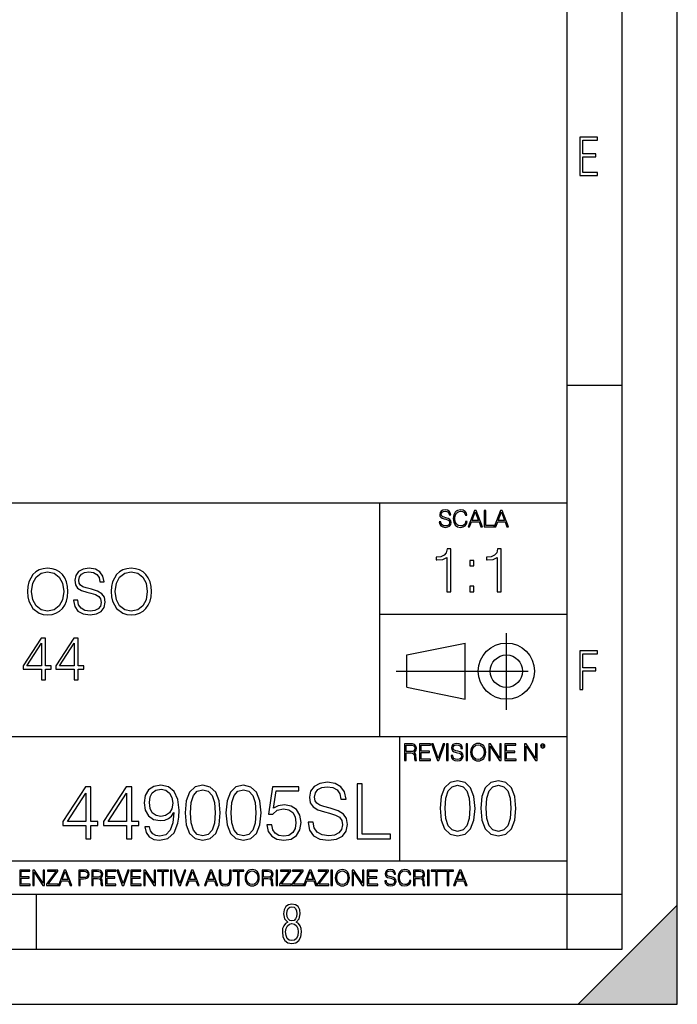
# Model space of a CAD drawing. Extents: x 0 to 420, y 0 to 297.
# Drawn here: x 360 to 420, y 0 to 89 of the extents above; entities that cross this region are included whole.
import ezdxf

# ---------------------------------------------------------------- set-up
doc = ezdxf.new("R2010")
doc.units = 0
doc.linetypes.add('DASHDOT', pattern=[18.5, 12, -3, 0.5, -3])
doc.layers.get('0').update_dxf_attribs({"linetype": 'CONTINUOUS'})

msp = doc.modelspace()

# ---------------------------------------------------------------- linework, layer by layer
at = {"color": 7}
for p, q in [((420, 0), (420, 297)), ((420, 0), (420, 297)), ((415, 4.99976), (415, 292)), ((410, 9.99976), (410, 287)), ((410, 56.166401), (415, 56.166401)), ((234.999802, 45.500252), (410, 45.500252)), ((393, 24.300249), (393, 45.500252)), ((393, 35.384029), (410, 35.384029)), ((395.458008, 31.689131), (400.769989, 32.769131)), ((400.769989, 27.67433), (400.769989, 32.769131)), ((395.458008, 28.75433), (395.458008, 31.689131)), ((395.458008, 28.75433), (400.769989, 27.67433)), ((254.999802, 24.300249), (410, 24.300249)), ((394.799988, 24.300249), (394.799988, 13.00025)), ((234.999802, 13.00025), (410, 13.00025)), ((25.000401, 9.99976), (410, 9.99976)), ((234.999802, 10.00025), (410, 10.00025)), ((361.875, 4.99976), (361.875, 9.99976)), ((410, 9.99976), (415, 9.99976)), ((410, 4.99976), (410, 9.99976)), ((411, 0), (420, 9)), ((420, 0), (420, 9)), ((267.5, 4.99976), (415, 4.99976)), ((0, 0), (420, 0)), ((0, 0), (420, 0)), ((411, 0), (420, 0))]:
    msp.add_line(p, q, dxfattribs=at)
at = {"color": 7, "linetype": 'DASHDOT'}
for p, q in [((404.497986, 26.70113), (404.497986, 33.66103)), ((394.484009, 30.221729), (408.020996, 30.221729))]:
    msp.add_line(p, q, dxfattribs=at)
at = {"color": 7}
for points in [[(411.14386, 75.172127), (412.75058, 75.172127), (412.75058, 75.444611), (411.43515, 75.444611), (411.43515, 76.868103), (412.619019, 76.868103), (412.619019, 77.135887), (411.43515, 77.135887), (411.43515, 78.399643), (412.75058, 78.399643), (412.75058, 78.672127), (411.14386, 78.672127)], [(398.408203, 43.764439), (398.408203, 43.754005), (398.443665, 43.545383), (398.552155, 43.393089), (398.727417, 43.301292), (398.967316, 43.267914), (399.18219, 43.29921), (399.34494, 43.384743), (399.447144, 43.520348), (399.484711, 43.701851), (399.455505, 43.862492), (399.369965, 43.98349), (399.223938, 44.0732), (399.013214, 44.142044), (398.837982, 44.185856), (398.723236, 44.223408), (398.646027, 44.275562), (398.600159, 44.346497), (398.585541, 44.442463), (398.606415, 44.561378), (398.673157, 44.651085), (398.781647, 44.705326), (398.929779, 44.726189), (399.084137, 44.703239), (399.200989, 44.638569), (399.271912, 44.534256), (399.299042, 44.392391), (399.440887, 44.392391), (399.403351, 44.584328), (399.303192, 44.728275), (399.146729, 44.817986), (398.936035, 44.849277), (398.729492, 44.817986), (398.575104, 44.736622), (398.477051, 44.60936), (398.443665, 44.446636), (398.468719, 44.288082), (398.543823, 44.177509), (398.671082, 44.098236), (398.85257, 44.039822), (398.994446, 44.004353), (399.150909, 43.954285), (399.259399, 43.893784), (399.321991, 43.808247), (399.342834, 43.687248), (399.31781, 43.564159), (399.244781, 43.47028), (399.12796, 43.409779), (398.969421, 43.391003), (398.789978, 43.416039), (398.658569, 43.489056), (398.577209, 43.605885), (398.550079, 43.764439)], [(400.796936, 43.799904), (400.755219, 43.626747), (400.661346, 43.497398), (400.521576, 43.418121), (400.342133, 43.391003), (400.125183, 43.434814), (399.962463, 43.564159), (399.858154, 43.776955), (399.822662, 44.064854), (399.858154, 44.348583), (399.960358, 44.555119), (400.121002, 44.682381), (400.337982, 44.726189), (400.509033, 44.701157), (400.644653, 44.630222), (400.738525, 44.517567), (400.782349, 44.371529), (400.917938, 44.371529), (400.867889, 44.567635), (400.748962, 44.717846), (400.56955, 44.813812), (400.337982, 44.849277), (400.066772, 44.795036), (399.954102, 44.730362), (399.858154, 44.640656), (399.726715, 44.394478), (399.691254, 44.23801), (399.680817, 44.062767), (399.691254, 43.883354), (399.726715, 43.726887), (399.856049, 43.476536), (400.062592, 43.320068), (400.333801, 43.267914), (400.57373, 43.305466), (400.757294, 43.407692), (400.878296, 43.574589), (400.932556, 43.799904)], [(401.020172, 43.309639), (401.164124, 43.309639), (401.335205, 43.768608), (402.011139, 43.768608), (402.180115, 43.309639), (402.324066, 43.309639), (401.754517, 44.809639), (401.589722, 44.809639)], [(401.381104, 43.891697), (401.671082, 44.663601), (401.963135, 43.891697)], [(402.482605, 43.309639), (403.390137, 43.309639), (403.390137, 43.432728), (402.6203, 43.432728), (402.6203, 44.809639), (402.482605, 44.809639)], [(403.390137, 43.309639), (403.534088, 43.309639), (403.705139, 43.768608), (404.381104, 43.768608), (404.550079, 43.309639), (404.694031, 43.309639), (404.124481, 44.809639), (403.959656, 44.809639)], [(403.751038, 43.891697), (404.041046, 44.663601), (404.333099, 43.891697)], [(399.086243, 37.429321), (399.45343, 37.429321), (399.45343, 41.318054), (399.130737, 41.318054), (399.047302, 40.967567), (398.863708, 40.728348), (398.557739, 40.589264), (398.146057, 40.550323), (398.123779, 40.550323), (398.123779, 40.3111), (398.179413, 40.3111), (398.72464, 40.361172), (399.086243, 40.528069)], [(403.653687, 37.429321), (404.020874, 37.429321), (404.020874, 41.318054), (403.698212, 41.318054), (403.614746, 40.967567), (403.431152, 40.728348), (403.125183, 40.589264), (402.713501, 40.550323), (402.691254, 40.550323), (402.691254, 40.3111), (402.746887, 40.3111), (403.292084, 40.361172), (403.653687, 40.528069)], [(401.189148, 39.7659), (401.556335, 39.7659), (401.556335, 40.261032), (401.189148, 40.261032)], [(361.052124, 37.444828), (361.079956, 36.971947), (361.180084, 36.560265), (361.547272, 35.898235), (362.125854, 35.480988), (362.481903, 35.375286), (362.882446, 35.336342), (363.277466, 35.375286), (363.633484, 35.480988), (363.950623, 35.65345), (364.217651, 35.898235), (364.429047, 36.19865), (364.584839, 36.560265), (364.679382, 36.971947), (364.718353, 37.444828), (364.684967, 37.912144), (364.584839, 38.323826), (364.429047, 38.68544), (364.217651, 38.991421), (363.950623, 39.23064), (363.633484, 39.403103), (363.277466, 39.51437), (362.882446, 39.55331), (362.481903, 39.51437), (362.125854, 39.403103), (361.814301, 39.23064), (361.547272, 38.991421), (361.180084, 38.323826), (361.079956, 37.906578)], [(365.241302, 36.660404), (365.241302, 36.632587), (365.335876, 36.07626), (365.625153, 35.670139), (366.092468, 35.425354), (366.732239, 35.336342), (367.305267, 35.419792), (367.739197, 35.647888), (368.01181, 36.009499), (368.111938, 36.493507), (368.034058, 36.921879), (367.805969, 37.244549), (367.416534, 37.483772), (366.854645, 37.667358), (366.387329, 37.784187), (366.08136, 37.884327), (365.875519, 38.023407), (365.753113, 38.212559), (365.714172, 38.468472), (365.769806, 38.78558), (365.947815, 39.024799), (366.237122, 39.169445), (366.632111, 39.225079), (367.043793, 39.163883), (367.355347, 38.991421), (367.544495, 38.713257), (367.616821, 38.334953), (367.995117, 38.334953), (367.894989, 38.846775), (367.62793, 39.23064), (367.210693, 39.469864), (366.648804, 39.55331), (366.098022, 39.469864), (365.68634, 39.252895), (365.424866, 38.913532), (365.335876, 38.479599), (365.402618, 38.056789), (365.602905, 37.761936), (365.942261, 37.550529), (366.42627, 37.394756), (366.804565, 37.300182), (367.221832, 37.166664), (367.511108, 37.005329), (367.678009, 36.777233), (367.733643, 36.454563), (367.66687, 36.126328), (367.472168, 35.87598), (367.160614, 35.714645), (366.737823, 35.664577), (366.259369, 35.731335), (365.908875, 35.926052), (365.691925, 36.237595), (365.619598, 36.660404)], [(368.634888, 37.444828), (368.66272, 36.971947), (368.762848, 36.560265), (369.130035, 35.898235), (369.708618, 35.480988), (370.064667, 35.375286), (370.46521, 35.336342), (370.860199, 35.375286), (371.216248, 35.480988), (371.533356, 35.65345), (371.800415, 35.898235), (372.01181, 36.19865), (372.167572, 36.560265), (372.262146, 36.971947), (372.301086, 37.444828), (372.2677, 37.912144), (372.167572, 38.323826), (372.01181, 38.68544), (371.800415, 38.991421), (371.533356, 39.23064), (371.216248, 39.403103), (370.860199, 39.51437), (370.46521, 39.55331), (370.064667, 39.51437), (369.708618, 39.403103), (369.397064, 39.23064), (369.130035, 38.991421), (368.762848, 38.323826), (368.66272, 37.906578)], [(361.43045, 37.444828), (361.536133, 38.190308), (361.830994, 38.752197), (362.292755, 39.102684), (362.882446, 39.225079), (363.477722, 39.102684), (363.933929, 38.752197), (364.234344, 38.195869), (364.340027, 37.444828), (364.234344, 36.688221), (363.933929, 36.131893), (363.477722, 35.781406), (362.882446, 35.664577), (362.28717, 35.781406), (361.830994, 36.131893), (361.530579, 36.688221)], [(369.013184, 37.444828), (369.118896, 38.190308), (369.413757, 38.752197), (369.875519, 39.102684), (370.46521, 39.225079), (371.060486, 39.102684), (371.516663, 38.752197), (371.817078, 38.195869), (371.922791, 37.444828), (371.817078, 36.688221), (371.516663, 36.131893), (371.060486, 35.781406), (370.46521, 35.664577), (369.869934, 35.781406), (369.413757, 36.131893), (369.113342, 36.688221)], [(401.189148, 37.429321), (401.556335, 37.429321), (401.556335, 37.924454), (401.189148, 37.924454)], [(362.331696, 29.447609), (362.698883, 29.447609), (362.698883, 30.410057), (363.210693, 30.410057), (363.210693, 30.70491), (362.698883, 30.70491), (362.698883, 33.225079), (362.303894, 33.225079), (360.657135, 30.70491), (360.657135, 30.410057), (362.331696, 30.410057)], [(365.291351, 29.447609), (365.658539, 29.447609), (365.658539, 30.410057), (366.170349, 30.410057), (366.170349, 30.70491), (365.658539, 30.70491), (365.658539, 33.225079), (365.26355, 33.225079), (363.616821, 30.70491), (363.616821, 30.410057), (365.291351, 30.410057)], [(362.331696, 30.70491), (360.990936, 30.70491), (362.331696, 32.763325)], [(365.291351, 30.70491), (363.950623, 30.70491), (365.291351, 32.763325)], [(411.14386, 28.569124), (411.43515, 28.569124), (411.43515, 30.265097), (412.619019, 30.265097), (412.619019, 30.532883), (411.43515, 30.532883), (411.43515, 31.79664), (412.75058, 31.79664), (412.75058, 32.069122), (411.14386, 32.069122)], [(395.266907, 22.126818), (395.404602, 22.126818), (395.404602, 22.798584), (395.842712, 22.798584), (395.990814, 22.783981), (396.080536, 22.733912), (396.126434, 22.635859), (396.149384, 22.479391), (396.166077, 22.281199), (396.178589, 22.187319), (396.199463, 22.126818), (396.351746, 22.126818), (396.351746, 22.14768), (396.320465, 22.195663), (396.303772, 22.285372), (396.284973, 22.510685), (396.270386, 22.637943), (396.243256, 22.735996), (396.189026, 22.809015), (396.097229, 22.859085), (396.199463, 22.913326), (396.276642, 22.992603), (396.32254, 23.099001), (396.339233, 23.228348), (396.291229, 23.428625), (396.15564, 23.566317), (395.980408, 23.618473), (395.767609, 23.626818), (395.266907, 23.626818)], [(395.404602, 22.921671), (395.404602, 23.503731), (395.794708, 23.503731), (395.957458, 23.495384), (396.084717, 23.451574), (396.166077, 23.355608), (396.197357, 23.224174), (396.172333, 23.084398), (396.10141, 22.990517), (395.978302, 22.936275), (395.80307, 22.921671)], [(396.616699, 22.126818), (397.624359, 22.126818), (397.624359, 22.249905), (396.754395, 22.249905), (396.754395, 22.836136), (397.526306, 22.836136), (397.526306, 22.959225), (396.754395, 22.959225), (396.754395, 23.503731), (397.599304, 23.503731), (397.599304, 23.626818), (396.616699, 23.626818)], [(398.231445, 22.126818), (398.379547, 22.126818), (398.899017, 23.626818), (398.759247, 23.626818), (398.306549, 22.302061), (397.853821, 23.626818), (397.709869, 23.626818)], [(399.07428, 22.126818), (399.211975, 22.126818), (399.211975, 23.626818), (399.07428, 23.626818)], [(399.48526, 22.581615), (399.48526, 22.571184), (399.520721, 22.362562), (399.629211, 22.210266), (399.804443, 22.118473), (400.044373, 22.085093), (400.259247, 22.116386), (400.421967, 22.201921), (400.5242, 22.337526), (400.561768, 22.51903), (400.532562, 22.679668), (400.447021, 22.800671), (400.300964, 22.890379), (400.090271, 22.959225), (399.915039, 23.003035), (399.800293, 23.040586), (399.723083, 23.092743), (399.677185, 23.163673), (399.662598, 23.259642), (399.683441, 23.378555), (399.750214, 23.468264), (399.858704, 23.522507), (400.006836, 23.543369), (400.161194, 23.52042), (400.278046, 23.455748), (400.348969, 23.351435), (400.376099, 23.209572), (400.517944, 23.209572), (400.480408, 23.401505), (400.380249, 23.545454), (400.223785, 23.635162), (400.013092, 23.666456), (399.806549, 23.635162), (399.652161, 23.553799), (399.554108, 23.42654), (399.520721, 23.263813), (399.545776, 23.105261), (399.62088, 22.99469), (399.748138, 22.915413), (399.929626, 22.856998), (400.071503, 22.821533), (400.227966, 22.771463), (400.336456, 22.710962), (400.399017, 22.625427), (400.419891, 22.504425), (400.394867, 22.381338), (400.321838, 22.287458), (400.205017, 22.226957), (400.046448, 22.208181), (399.867035, 22.233215), (399.735596, 22.306234), (399.654236, 22.423063), (399.627136, 22.581615)], [(400.832977, 22.126818), (400.970673, 22.126818), (400.970673, 23.626818), (400.832977, 23.626818)], [(401.252289, 22.875774), (401.262726, 22.698444), (401.300293, 22.544064), (401.437988, 22.295803), (401.654938, 22.139336), (401.788452, 22.099697), (401.93866, 22.085093), (402.086792, 22.099697), (402.220306, 22.139336), (402.339233, 22.204008), (402.439362, 22.295803), (402.518646, 22.408459), (402.577057, 22.544064), (402.612518, 22.698444), (402.627136, 22.875774), (402.614624, 23.051018), (402.577057, 23.205399), (402.518646, 23.341003), (402.439362, 23.455748), (402.339233, 23.545454), (402.220306, 23.610128), (402.086792, 23.651852), (401.93866, 23.666456), (401.788452, 23.651852), (401.654938, 23.610128), (401.538116, 23.545454), (401.437988, 23.455748), (401.300293, 23.205399), (401.262726, 23.048931)], [(401.394165, 22.875774), (401.433807, 23.155329), (401.544373, 23.366039), (401.717529, 23.497471), (401.93866, 23.543369), (402.161896, 23.497471), (402.332977, 23.366039), (402.445618, 23.157415), (402.48526, 22.875774), (402.445618, 22.592047), (402.332977, 22.383425), (402.161896, 22.251991), (401.93866, 22.208181), (401.715454, 22.251991), (401.544373, 22.383425), (401.431702, 22.592047)], [(402.89624, 22.126818), (403.033936, 22.126818), (403.033936, 23.414022), (403.87677, 22.126818), (404.029083, 22.126818), (404.029083, 23.626818), (403.891388, 23.626818), (403.891388, 22.339613), (403.048553, 23.626818), (402.89624, 23.626818)], [(404.36496, 22.126818), (405.37262, 22.126818), (405.37262, 22.249905), (404.502655, 22.249905), (404.502655, 22.836136), (405.274567, 22.836136), (405.274567, 22.959225), (404.502655, 22.959225), (404.502655, 23.503731), (405.347565, 23.503731), (405.347565, 23.626818), (404.36496, 23.626818)], [(406.148682, 22.126818), (406.286377, 22.126818), (406.286377, 23.414022), (407.129211, 22.126818), (407.281494, 22.126818), (407.281494, 23.626818), (407.143829, 23.626818), (407.143829, 22.339613), (406.300964, 23.626818), (406.148682, 23.626818)], [(407.596527, 23.428625), (407.611145, 23.351435), (407.652863, 23.288849), (407.792633, 23.232519), (407.932404, 23.288849), (407.974121, 23.351435), (407.990814, 23.428625), (407.974121, 23.503731), (407.932404, 23.568403), (407.867737, 23.610128), (407.792633, 23.626818), (407.715454, 23.610128), (407.652863, 23.568403)], [(407.692505, 23.430712), (407.72171, 23.501644), (407.792633, 23.532938), (407.861481, 23.501644), (407.892761, 23.430712), (407.863556, 23.359779), (407.792633, 23.330572), (407.719604, 23.357695)], [(366.347931, 15.014009), (366.806885, 15.014009), (366.806885, 16.21707), (367.446686, 16.21707), (367.446686, 16.585636), (366.806885, 16.585636), (366.806885, 19.735846), (366.313141, 19.735846), (364.25473, 16.585636), (364.25473, 16.21707), (366.347931, 16.21707)], [(370.047516, 15.014009), (370.50647, 15.014009), (370.50647, 16.21707), (371.14624, 16.21707), (371.14624, 16.585636), (370.50647, 16.585636), (370.50647, 19.735846), (370.012726, 19.735846), (367.954315, 16.585636), (367.954315, 16.21707), (370.047516, 16.21707)], [(372.112885, 16.105804), (371.68866, 16.105804), (371.820801, 15.584246), (372.098969, 15.194817), (372.502319, 14.958377), (373.030823, 14.874928), (373.788818, 15.04878), (374.345154, 15.563383), (374.685883, 16.425692), (374.769348, 16.975067), (374.804108, 17.614843), (374.692841, 18.588419), (374.372955, 19.297737), (373.844452, 19.728891), (373.135132, 19.874928), (372.509247, 19.756708), (372.036377, 19.443773), (371.737366, 18.936123), (371.633057, 18.282438), (371.730408, 17.600935), (372.029419, 17.093287), (372.488403, 16.773397), (373.093414, 16.662132), (373.496735, 16.703857), (373.837494, 16.849892), (374.115662, 17.079378), (374.331238, 17.399267), (374.226929, 16.460463), (373.983521, 15.785915), (373.594086, 15.375623), (373.065582, 15.243495), (372.697021, 15.299128), (372.411896, 15.466026), (372.217194, 15.730282)], [(375.353485, 17.378405), (375.457794, 16.293564), (375.763763, 15.507751), (376.264465, 15.034872), (376.945984, 14.874928), (377.620514, 15.027918), (378.128174, 15.507751), (378.434143, 16.28661), (378.54541, 17.37145), (378.434143, 18.449337), (378.128174, 19.235149), (377.620514, 19.708029), (376.945984, 19.874928), (376.264465, 19.714983), (375.763763, 19.242104), (375.457794, 18.456291)], [(379.05307, 17.378405), (379.157379, 16.293564), (379.463348, 15.507751), (379.96405, 15.034872), (380.645569, 14.874928), (381.320099, 15.027918), (381.827759, 15.507751), (382.133728, 16.28661), (382.244995, 17.37145), (382.133728, 18.449337), (381.827759, 19.235149), (381.320099, 19.708029), (380.645569, 19.874928), (379.96405, 19.714983), (379.463348, 19.242104), (379.157379, 18.456291)], [(382.759613, 16.265747), (382.884766, 15.681603), (383.204681, 15.243495), (383.677551, 14.972285), (384.303406, 14.874928), (384.957092, 14.993147), (385.450836, 15.306082), (385.770721, 15.813731), (385.881989, 16.495234), (385.770721, 17.155872), (385.464752, 17.663523), (384.984924, 17.983412), (384.365997, 18.101631), (383.788818, 18.018181), (383.371582, 17.788696), (383.608002, 19.367277), (385.659454, 19.367277), (385.659454, 19.735846), (383.281158, 19.735846), (382.912598, 17.253231), (383.295074, 17.253231), (383.698425, 17.607889), (384.28952, 17.733063), (384.755432, 17.64266), (385.110107, 17.392313), (385.325684, 16.99593), (385.409119, 16.474371), (385.332611, 15.952813), (385.117035, 15.570337), (384.769348, 15.326944), (384.317322, 15.243495), (383.865295, 15.313036), (383.524567, 15.521659), (383.302032, 15.841548), (383.211609, 16.265747)], [(386.507874, 16.530005), (386.507874, 16.495234), (386.626099, 15.799823), (386.987701, 15.292173), (387.571838, 14.986193), (388.371582, 14.874928), (389.08783, 14.979239), (389.630249, 15.264358), (389.971008, 15.716373), (390.096191, 16.321381), (389.99884, 16.856846), (389.713715, 17.260185), (389.226929, 17.559212), (388.524567, 17.788696), (387.940399, 17.934732), (387.557922, 18.059906), (387.300629, 18.233759), (387.147644, 18.4702), (387.098969, 18.790087), (387.168518, 19.18647), (387.391052, 19.485497), (387.752655, 19.666304), (388.246399, 19.735846), (388.760986, 19.659349), (389.150421, 19.443773), (389.386871, 19.096067), (389.477264, 18.623188), (389.950134, 18.623188), (389.824982, 19.262966), (389.49118, 19.7428), (388.969604, 20.041826), (388.267242, 20.146137), (387.578796, 20.041826), (387.064209, 19.770615), (386.737366, 19.346416), (386.626099, 18.803995), (386.709534, 18.275484), (386.9599, 17.906916), (387.384094, 17.64266), (387.989105, 17.447945), (388.461975, 17.329725), (388.983521, 17.162827), (389.345154, 16.961159), (389.553772, 16.676041), (389.623291, 16.272701), (389.539856, 15.86241), (389.296448, 15.549476), (388.907043, 15.347806), (388.37851, 15.285219), (387.780457, 15.368669), (387.342346, 15.612062), (387.071136, 16.001492), (386.980743, 16.530005)], [(390.965454, 15.014009), (393.990479, 15.014009), (393.990479, 15.424301), (391.424408, 15.424301), (391.424408, 20.014009), (390.965454, 20.014009)], [(398.47522, 17.783409), (398.579529, 16.698568), (398.885529, 15.912755), (399.38623, 15.439877), (400.067719, 15.279932), (400.742279, 15.432922), (401.249908, 15.912755), (401.555908, 16.691614), (401.667175, 17.776455), (401.555908, 18.854342), (401.249908, 19.640154), (400.742279, 20.113033), (400.067719, 20.279932), (399.38623, 20.119987), (398.885529, 19.647108), (398.579529, 18.861294)], [(398.94812, 17.783409), (399.010681, 18.701351), (399.21933, 19.355036), (399.567017, 19.737511), (400.067719, 19.86964), (400.561462, 19.737511), (400.916107, 19.355036), (401.124756, 18.701351), (401.194275, 17.783409), (401.124756, 16.851559), (400.916107, 16.204828), (400.561462, 15.815398), (400.067719, 15.690224), (399.567017, 15.815398), (399.21933, 16.204828), (399.010681, 16.858513)], [(402.174805, 17.783409), (402.279114, 16.698568), (402.585114, 15.912755), (403.085785, 15.439877), (403.767303, 15.279932), (404.441833, 15.432922), (404.949493, 15.912755), (405.255493, 16.691614), (405.36673, 17.776455), (405.255493, 18.854342), (404.949493, 19.640154), (404.441833, 20.113033), (403.767303, 20.279932), (403.085785, 20.119987), (402.585114, 19.647108), (402.279114, 18.861294)], [(402.647675, 17.783409), (402.710266, 18.701351), (402.918884, 19.355036), (403.266602, 19.737511), (403.767303, 19.86964), (404.261047, 19.737511), (404.615692, 19.355036), (404.82431, 18.701351), (404.89386, 17.783409), (404.82431, 16.851559), (404.615692, 16.204828), (404.261047, 15.815398), (403.767303, 15.690224), (403.266602, 15.815398), (402.918884, 16.204828), (402.710266, 16.858513)], [(366.347931, 16.585636), (364.671997, 16.585636), (366.347931, 19.158655)], [(370.047516, 16.585636), (368.371582, 16.585636), (370.047516, 19.158655)], [(372.105927, 18.303301), (372.168518, 18.810949), (372.377136, 19.193424), (372.703979, 19.422911), (373.169891, 19.506359), (373.608002, 19.415956), (373.941803, 19.158655), (374.157379, 18.755318), (374.233887, 18.233759), (374.150421, 17.746971), (373.927887, 17.37145), (373.587158, 17.114149), (373.155975, 17.030699), (372.710938, 17.114149), (372.377136, 17.357542), (372.175476, 17.753925)], [(375.826355, 17.378405), (375.888947, 18.296347), (376.097565, 18.950031), (376.445282, 19.332508), (376.945984, 19.464636), (377.439728, 19.332508), (377.794373, 18.950031), (378.002991, 18.296347), (378.07254, 17.378405), (378.002991, 16.446554), (377.794373, 15.799823), (377.439728, 15.410394), (376.945984, 15.285219), (376.445282, 15.410394), (376.097565, 15.799823), (375.888947, 16.453508)], [(379.52594, 17.378405), (379.588531, 18.296347), (379.79715, 18.950031), (380.144867, 19.332508), (380.645569, 19.464636), (381.139313, 19.332508), (381.493958, 18.950031), (381.702576, 18.296347), (381.772125, 17.378405), (381.702576, 16.446554), (381.493958, 15.799823), (381.139313, 15.410394), (380.645569, 15.285219), (380.144867, 15.410394), (379.79715, 15.799823), (379.588531, 16.453508)], [(360.362, 10.781829), (361.30249, 10.781829), (361.30249, 10.89671), (360.49054, 10.89671), (360.49054, 11.443859), (361.210968, 11.443859), (361.210968, 11.558742), (360.49054, 11.558742), (360.49054, 12.066947), (361.279114, 12.066947), (361.279114, 12.181828), (360.362, 12.181828)], [(361.540039, 10.781829), (361.668549, 10.781829), (361.668549, 11.98322), (362.4552, 10.781829), (362.597351, 10.781829), (362.597351, 12.181828), (362.468842, 12.181828), (362.468842, 10.980438), (361.68219, 12.181828), (361.540039, 12.181828)], [(362.788177, 10.781829), (363.827942, 10.781829), (363.827942, 10.89671), (362.940063, 10.89671), (363.814331, 12.070842), (363.814331, 12.181828), (362.85437, 12.181828), (362.85437, 12.066947), (363.654663, 12.066947), (362.788177, 10.900605)], [(363.853271, 10.781829), (363.98761, 10.781829), (364.147278, 11.210201), (364.778137, 11.210201), (364.935852, 10.781829), (365.070221, 10.781829), (364.538635, 12.181828), (364.384827, 12.181828)], [(364.190125, 11.325084), (364.460754, 12.045528), (364.733368, 11.325084)], [(365.704987, 10.781829), (365.833496, 10.781829), (365.833496, 11.389339), (366.131409, 11.389339), (366.359253, 11.412705), (366.522797, 11.486697), (366.620148, 11.611315), (366.653259, 11.788505), (366.624023, 11.959854), (366.536438, 12.082524), (366.394287, 12.156516), (366.193726, 12.181828), (365.704987, 12.181828)], [(365.833496, 11.504221), (365.833496, 12.066947), (366.187866, 12.066947), (366.335876, 12.049423), (366.439087, 11.998796), (366.49942, 11.913122), (366.520844, 11.790452), (366.495544, 11.656098), (366.425415, 11.568477), (366.304718, 11.517851), (366.133362, 11.504221)], [(366.881073, 10.781829), (367.009583, 10.781829), (367.009583, 11.408811), (367.418488, 11.408811), (367.556732, 11.395181), (367.640442, 11.348449), (367.683289, 11.256933), (367.704712, 11.110897), (367.720276, 10.925918), (367.731995, 10.838296), (367.751465, 10.781829), (367.893585, 10.781829), (367.893585, 10.8013), (367.86438, 10.846085), (367.848816, 10.929812), (367.831299, 11.140104), (367.817627, 11.258881), (367.792328, 11.350396), (367.741699, 11.418547), (367.656036, 11.465278), (367.751465, 11.515904), (367.823486, 11.589895), (367.866333, 11.6892), (367.881897, 11.809923), (367.837097, 11.99685), (367.710571, 12.125361), (367.546997, 12.17404), (367.348389, 12.181828), (366.881073, 12.181828)], [(367.009583, 11.523693), (367.009583, 12.066947), (367.373718, 12.066947), (367.525574, 12.059158), (367.644348, 12.018269), (367.720276, 11.928699), (367.749512, 11.806029), (367.726135, 11.67557), (367.659912, 11.587949), (367.545044, 11.537323), (367.38147, 11.523693)], [(368.140869, 10.781829), (369.08136, 10.781829), (369.08136, 10.89671), (368.269409, 10.89671), (368.269409, 11.443859), (368.989838, 11.443859), (368.989838, 11.558742), (368.269409, 11.558742), (368.269409, 12.066947), (369.057983, 12.066947), (369.057983, 12.181828), (368.140869, 12.181828)], [(369.647949, 10.781829), (369.786224, 10.781829), (370.271057, 12.181828), (370.140594, 12.181828), (369.718079, 10.94539), (369.295532, 12.181828), (369.161194, 12.181828)], [(370.424896, 10.781829), (371.365356, 10.781829), (371.365356, 10.89671), (370.553406, 10.89671), (370.553406, 11.443859), (371.273865, 11.443859), (371.273865, 11.558742), (370.553406, 11.558742), (370.553406, 12.066947), (371.34198, 12.066947), (371.34198, 12.181828), (370.424896, 12.181828)], [(371.602905, 10.781829), (371.731445, 10.781829), (371.731445, 11.98322), (372.518066, 10.781829), (372.660217, 10.781829), (372.660217, 12.181828), (372.531708, 12.181828), (372.531708, 10.980438), (371.745056, 12.181828), (371.602905, 12.181828)], [(373.271606, 10.781829), (373.400146, 10.781829), (373.400146, 12.066947), (373.836304, 12.066947), (373.836304, 12.181828), (372.835449, 12.181828), (372.835449, 12.066947), (373.271606, 12.066947)], [(374.019348, 10.781829), (374.147827, 10.781829), (374.147827, 12.181828), (374.019348, 12.181828)], [(374.80011, 10.781829), (374.938385, 10.781829), (375.423218, 12.181828), (375.292755, 12.181828), (374.870239, 10.94539), (374.447693, 12.181828), (374.313354, 12.181828)], [(375.41156, 10.781829), (375.545898, 10.781829), (375.705566, 11.210201), (376.336426, 11.210201), (376.494141, 10.781829), (376.62851, 10.781829), (376.096924, 12.181828), (375.943115, 12.181828)], [(375.748413, 11.325084), (376.019043, 12.045528), (376.291656, 11.325084)], [(377.097778, 10.781829), (377.232117, 10.781829), (377.391785, 11.210201), (378.022675, 11.210201), (378.180389, 10.781829), (378.314758, 10.781829), (377.783173, 12.181828), (377.629333, 12.181828)], [(377.434631, 11.325084), (377.705292, 12.045528), (377.977905, 11.325084)], [(378.453003, 12.181828), (378.453003, 11.282246), (378.486084, 11.046641), (378.585388, 10.877239), (378.750916, 10.777935), (378.984558, 10.742886), (379.216278, 10.777935), (379.381775, 10.877239), (379.483032, 11.046641), (379.518066, 11.282246), (379.518066, 12.181828), (379.389587, 12.181828), (379.389587, 11.29977), (379.366211, 11.103108), (379.294159, 10.964861), (379.169556, 10.88308), (378.984558, 10.857768), (378.797638, 10.88308), (378.673035, 10.964861), (378.602905, 11.103108), (378.581512, 11.29977), (378.581512, 12.181828)], [(380.117798, 10.781829), (380.246338, 10.781829), (380.246338, 12.066947), (380.682495, 12.066947), (380.682495, 12.181828), (379.681641, 12.181828), (379.681641, 12.066947), (380.117798, 12.066947)], [(380.79541, 11.480855), (380.805176, 11.315348), (380.84021, 11.171259), (380.968719, 10.939548), (381.171204, 10.793511), (381.295837, 10.756516), (381.436035, 10.742886), (381.57428, 10.756516), (381.698914, 10.793511), (381.809875, 10.853873), (381.903351, 10.939548), (381.977356, 11.044694), (382.03186, 11.171259), (382.064941, 11.315348), (382.078613, 11.480855), (382.066895, 11.644416), (382.03186, 11.788505), (381.977356, 11.91507), (381.903351, 12.022162), (381.809875, 12.10589), (381.698914, 12.166252), (381.57428, 12.205194), (381.436035, 12.218824), (381.295837, 12.205194), (381.171204, 12.166252), (381.062195, 12.10589), (380.968719, 12.022162), (380.84021, 11.788505), (380.805176, 11.642468)], [(380.927826, 11.480855), (380.964844, 11.741774), (381.068024, 11.938436), (381.229614, 12.061106), (381.436035, 12.103943), (381.644379, 12.061106), (381.804047, 11.938436), (381.90918, 11.74372), (381.946167, 11.480855), (381.90918, 11.216043), (381.804047, 11.021328), (381.644379, 10.898658), (381.436035, 10.857768), (381.227692, 10.898658), (381.068024, 11.021328), (380.962891, 11.216043)], [(382.329773, 10.781829), (382.458313, 10.781829), (382.458313, 11.408811), (382.867188, 11.408811), (383.005432, 11.395181), (383.089172, 11.348449), (383.132019, 11.256933), (383.153442, 11.110897), (383.169006, 10.925918), (383.180695, 10.838296), (383.200165, 10.781829), (383.342285, 10.781829), (383.342285, 10.8013), (383.31311, 10.846085), (383.297516, 10.929812), (383.279999, 11.140104), (383.266357, 11.258881), (383.241028, 11.350396), (383.19043, 11.418547), (383.104736, 11.465278), (383.200165, 11.515904), (383.272217, 11.589895), (383.315033, 11.6892), (383.330627, 11.809923), (383.285828, 11.99685), (383.159271, 12.125361), (382.995728, 12.17404), (382.797119, 12.181828), (382.329773, 12.181828)], [(382.458313, 11.523693), (382.458313, 12.066947), (382.822418, 12.066947), (382.974304, 12.059158), (383.093079, 12.018269), (383.169006, 11.928699), (383.198212, 11.806029), (383.174866, 11.67557), (383.108643, 11.587949), (382.993774, 11.537323), (382.8302, 11.523693)], [(383.599335, 10.781829), (383.727844, 10.781829), (383.727844, 12.181828), (383.599335, 12.181828)], [(383.928406, 10.781829), (384.96817, 10.781829), (384.96817, 10.89671), (384.080261, 10.89671), (384.954529, 12.070842), (384.954529, 12.181828), (383.994598, 12.181828), (383.994598, 12.066947), (384.794861, 12.066947), (383.928406, 10.900605)], [(385.036316, 10.781829), (386.076111, 10.781829), (386.076111, 10.89671), (385.188202, 10.89671), (386.062469, 12.070842), (386.062469, 12.181828), (385.102539, 12.181828), (385.102539, 12.066947), (385.902802, 12.066947), (385.036316, 10.900605)], [(386.10141, 10.781829), (386.235779, 10.781829), (386.395447, 11.210201), (387.026306, 11.210201), (387.184021, 10.781829), (387.318359, 10.781829), (386.786804, 12.181828), (386.632996, 12.181828)], [(386.438263, 11.325084), (386.708923, 12.045528), (386.981506, 11.325084)], [(387.343689, 10.781829), (388.383484, 10.781829), (388.383484, 10.89671), (387.495575, 10.89671), (388.369843, 12.070842), (388.369843, 12.181828), (387.409912, 12.181828), (387.409912, 12.066947), (388.210175, 12.066947), (387.343689, 10.900605)], [(388.584045, 10.781829), (388.712524, 10.781829), (388.712524, 12.181828), (388.584045, 12.181828)], [(388.975403, 11.480855), (388.985138, 11.315348), (389.020203, 11.171259), (389.148682, 10.939548), (389.351196, 10.793511), (389.47583, 10.756516), (389.616028, 10.742886), (389.754272, 10.756516), (389.878876, 10.793511), (389.989868, 10.853873), (390.083313, 10.939548), (390.157318, 11.044694), (390.211853, 11.171259), (390.244934, 11.315348), (390.258575, 11.480855), (390.246887, 11.644416), (390.211853, 11.788505), (390.157318, 11.91507), (390.083313, 12.022162), (389.989868, 12.10589), (389.878876, 12.166252), (389.754272, 12.205194), (389.616028, 12.218824), (389.47583, 12.205194), (389.351196, 12.166252), (389.242157, 12.10589), (389.148682, 12.022162), (389.020203, 11.788505), (388.985138, 11.642468)], [(389.107788, 11.480855), (389.144806, 11.741774), (389.247986, 11.938436), (389.409607, 12.061106), (389.616028, 12.103943), (389.824341, 12.061106), (389.984009, 11.938436), (390.089172, 11.74372), (390.12616, 11.480855), (390.089172, 11.216043), (389.984009, 11.021328), (389.824341, 10.898658), (389.616028, 10.857768), (389.407654, 10.898658), (389.247986, 11.021328), (389.142853, 11.216043)], [(390.509766, 10.781829), (390.638275, 10.781829), (390.638275, 11.98322), (391.424927, 10.781829), (391.567078, 10.781829), (391.567078, 12.181828), (391.438538, 12.181828), (391.438538, 10.980438), (390.651917, 12.181828), (390.509766, 12.181828)], [(391.880554, 10.781829), (392.821014, 10.781829), (392.821014, 10.89671), (392.009064, 10.89671), (392.009064, 11.443859), (392.729492, 11.443859), (392.729492, 11.558742), (392.009064, 11.558742), (392.009064, 12.066947), (392.797668, 12.066947), (392.797668, 12.181828), (391.880554, 12.181828)], [(393.477203, 11.206307), (393.477203, 11.196571), (393.510315, 11.001857), (393.611572, 10.859715), (393.775116, 10.77404), (393.999023, 10.742886), (394.199585, 10.772093), (394.351501, 10.851926), (394.446899, 10.978491), (394.481934, 11.147893), (394.454681, 11.297823), (394.374847, 11.410758), (394.238525, 11.494485), (394.04187, 11.558742), (393.878326, 11.599631), (393.77124, 11.63468), (393.699188, 11.683359), (393.656342, 11.749562), (393.6427, 11.83913), (393.66217, 11.950118), (393.724487, 12.033846), (393.825745, 12.084472), (393.963989, 12.103943), (394.108093, 12.082524), (394.217133, 12.022162), (394.283325, 11.924806), (394.308655, 11.792399), (394.44104, 11.792399), (394.406006, 11.971537), (394.312531, 12.10589), (394.166504, 12.189617), (393.969849, 12.218824), (393.777069, 12.189617), (393.632996, 12.113679), (393.541443, 11.994903), (393.510315, 11.843025), (393.533691, 11.695042), (393.60376, 11.591843), (393.722534, 11.517851), (393.891968, 11.463331), (394.024353, 11.430229), (394.17041, 11.383498), (394.271667, 11.32703), (394.330078, 11.247197), (394.349548, 11.134263), (394.326172, 11.019381), (394.257996, 10.931759), (394.148987, 10.875292), (394.000977, 10.857768), (393.833557, 10.881133), (393.710876, 10.949284), (393.634949, 11.058324), (393.609619, 11.206307)], [(395.706696, 11.239408), (395.667755, 11.077795), (395.580139, 10.957072), (395.449677, 10.88308), (395.282227, 10.857768), (395.079712, 10.898658), (394.927856, 11.019381), (394.830505, 11.21799), (394.797363, 11.486697), (394.830505, 11.751509), (394.925903, 11.944277), (395.075806, 12.063053), (395.27832, 12.103943), (395.437988, 12.080577), (395.564575, 12.014374), (395.652161, 11.909228), (395.693054, 11.772927), (395.819641, 11.772927), (395.772888, 11.955959), (395.661926, 12.096154), (395.494446, 12.185723), (395.27832, 12.218824), (395.025208, 12.168199), (394.920044, 12.107838), (394.830505, 12.02411), (394.707825, 11.794346), (394.674713, 11.64831), (394.664978, 11.48475), (394.674713, 11.317295), (394.707825, 11.171259), (394.828552, 10.937601), (395.021301, 10.791565), (395.274414, 10.742886), (395.498352, 10.777935), (395.669708, 10.873344), (395.782654, 11.029117), (395.833252, 11.239408)], [(396.080566, 10.781829), (396.209045, 10.781829), (396.209045, 11.408811), (396.617981, 11.408811), (396.756226, 11.395181), (396.839935, 11.348449), (396.882751, 11.256933), (396.904175, 11.110897), (396.919769, 10.925918), (396.931458, 10.838296), (396.950928, 10.781829), (397.093079, 10.781829), (397.093079, 10.8013), (397.063843, 10.846085), (397.048279, 10.929812), (397.030762, 11.140104), (397.01712, 11.258881), (396.991821, 11.350396), (396.941193, 11.418547), (396.85553, 11.465278), (396.950928, 11.515904), (397.022949, 11.589895), (397.065796, 11.6892), (397.08136, 11.809923), (397.036591, 11.99685), (396.910034, 12.125361), (396.74646, 12.17404), (396.547852, 12.181828), (396.080566, 12.181828)], [(396.209045, 11.523693), (396.209045, 12.066947), (396.573181, 12.066947), (396.725037, 12.059158), (396.843811, 12.018269), (396.919769, 11.928699), (396.948975, 11.806029), (396.925598, 11.67557), (396.859406, 11.587949), (396.744507, 11.537323), (396.580963, 11.523693)], [(397.350098, 10.781829), (397.478607, 10.781829), (397.478607, 12.181828), (397.350098, 12.181828)], [(398.099731, 10.781829), (398.228271, 10.781829), (398.228271, 12.066947), (398.664429, 12.066947), (398.664429, 12.181828), (397.663574, 12.181828), (397.663574, 12.066947), (398.099731, 12.066947)], [(399.13562, 10.781829), (399.26416, 10.781829), (399.26416, 12.066947), (399.700317, 12.066947), (399.700317, 12.181828), (398.699463, 12.181828), (398.699463, 12.066947), (399.13562, 12.066947)], [(399.708099, 10.781829), (399.842468, 10.781829), (400.002136, 11.210201), (400.632996, 11.210201), (400.79071, 10.781829), (400.925049, 10.781829), (400.393494, 12.181828), (400.239685, 12.181828)], [(400.044952, 11.325084), (400.315613, 12.045528), (400.588196, 11.325084)], [(384.656067, 7.458982), (384.444672, 7.32274), (384.294342, 7.125424), (384.200378, 6.871733), (384.17218, 6.566364), (384.228577, 6.115357), (384.402374, 5.786499), (384.674866, 5.584485), (385.041321, 5.514015), (385.403046, 5.584485), (385.675537, 5.786499), (385.844666, 6.115357), (385.905731, 6.566364), (385.872864, 6.871733), (385.7836, 7.125424), (385.628571, 7.32274), (385.421844, 7.458982), (385.708435, 7.764351), (385.802399, 8.201263), (385.746002, 8.577103), (385.595673, 8.858982), (385.356079, 9.037505), (385.041321, 9.098579), (384.721863, 9.037505), (384.482269, 8.858982), (384.331909, 8.577103), (384.280243, 8.201263), (384.374207, 7.759653)], [(385.497009, 8.220056), (385.464142, 7.942874), (385.374878, 7.740861), (385.229248, 7.614015), (385.041321, 7.571733), (384.843994, 7.614015), (384.703064, 7.740861), (384.6091, 7.942874), (384.580902, 8.220056), (384.6091, 8.483143), (384.703064, 8.680458), (384.848694, 8.802606), (385.041321, 8.844888), (385.229248, 8.802606), (385.374878, 8.680458), (385.464142, 8.483143)], [(385.605072, 6.566364), (385.562805, 6.228109), (385.450043, 5.979116), (385.266815, 5.82878), (385.022522, 5.777102), (384.797028, 5.82878), (384.623199, 5.983814), (384.510437, 6.232807), (384.47287, 6.571062), (384.510437, 6.885827), (384.627899, 7.125424), (384.811127, 7.27576), (385.041321, 7.332136), (385.266815, 7.27576), (385.445343, 7.125424), (385.562805, 6.885827)]]:
    msp.add_lwpolyline(points, close=True, dxfattribs=at)
for radius in [2.548, 1.468]:
    msp.add_circle((404.497986, 30.221729), radius, dxfattribs=at)
msp.add_solid([(420, 0), (411, 0), (420, 9)], dxfattribs=at)

doc.saveas('drawing.dxf')
